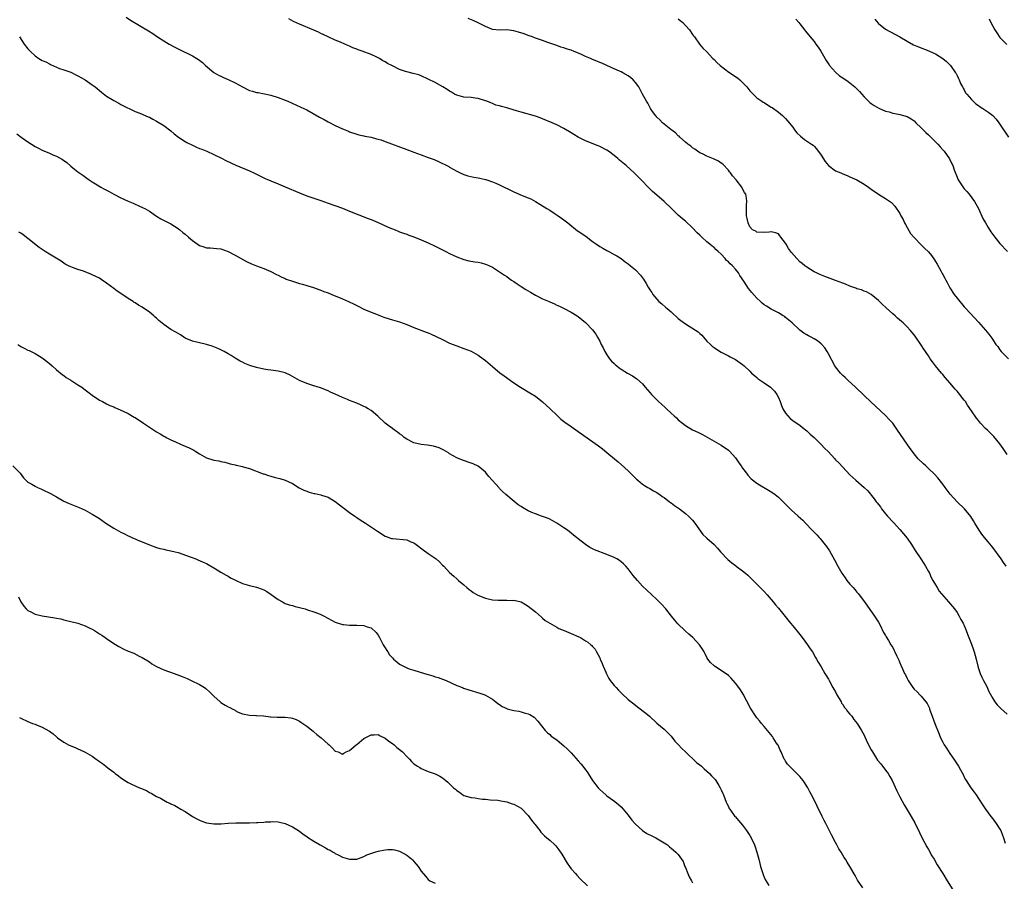
# Model space of a CAD drawing. Units: inches. Extents: x 2568000 to 2571000, y 1542000 to 1545000.
# Drawn here: x 2569431 to 2569706, y 1544263 to 1544504 of the extents above; entities that cross this region are included whole.
import ezdxf

# ---------------------------------------------------------------- set-up
doc = ezdxf.new("R2010")
doc.units = ezdxf.units.IN
doc.header["$MEASUREMENT"] = 0
doc.layers.add('LD25681542_10ft', color=83, linetype='Continuous')

msp = doc.modelspace()

# ---------------------------------------------------------------- linework, layer by layer
at = {"layer": 'LD25681542_10ft'}
for points, elevation in [([(2569460.49, 1544504.49), (2569461.7, 1544503.7), (2569466.71, 1544500.71), (2569467.92, 1544499.92), (2569469.26, 1544499), (2569471, 1544497.9), (2569472.52, 1544497), (2569474.13, 1544496.13), (2569475.45, 1544495.45), (2569479, 1544493.71), (2569480.25, 1544493), (2569480.72, 1544492.72), (2569481.86, 1544491.86), (2569482.71, 1544491), (2569485, 1544489.06), (2569486.32, 1544488.32), (2569487, 1544487.98), (2569487.69, 1544487.69), (2569489.06, 1544487.06), (2569491, 1544486.14), (2569493, 1544485), (2569495, 1544484.05), (2569495.84, 1544483.84), (2569497, 1544483.45), (2569497.41, 1544483.41), (2569501, 1544482.71), (2569503, 1544482.1), (2569505, 1544481.29), (2569505.69, 1544481), (2569509.38, 1544479.38), (2569511, 1544478.59), (2569514.59, 1544476.59), (2569515, 1544476.33), (2569515.91, 1544475.91), (2569517, 1544475.24), (2569517.17, 1544475.17), (2569519, 1544474.22), (2569521, 1544473.31), (2569521.76, 1544473), (2569522.66, 1544472.66), (2569523, 1544472.48), (2569525, 1544471.77), (2569525.59, 1544471.59), (2569527, 1544471.34), (2569527.26, 1544471.26), (2569529, 1544470.95), (2569530.53, 1544470.53), (2569531, 1544470.43), (2569531.82, 1544470.18), (2569533, 1544469.78), (2569539, 1544467.54), (2569541, 1544466.76), (2569543, 1544466.02), (2569545, 1544465.32), (2569545.85, 1544465), (2569546.68, 1544464.68), (2569548.08, 1544464.08), (2569549, 1544463.63), (2569549.44, 1544463.44), (2569550.76, 1544462.76), (2569551, 1544462.6), (2569551.97, 1544462.03), (2569553, 1544461.45), (2569553.91, 1544461), (2569555, 1544460.49), (2569556.13, 1544460.13), (2569557.76, 1544459.76), (2569559, 1544459.61), (2569559.45, 1544459.45), (2569561, 1544459.16), (2569561.11, 1544459.11), (2569563, 1544458.46), (2569563.89, 1544458.11), (2569565, 1544457.63), (2569569, 1544455.66), (2569571.31, 1544454.69), (2569573, 1544454.02), (2569573.69, 1544453.69), (2569575.07, 1544453), (2569576.2, 1544452.2), (2569577, 1544451.75), (2569577.43, 1544451.43), (2569578.21, 1544451), (2569579, 1544450.5), (2569580.25, 1544449.75), (2569581.37, 1544449), (2569582.3, 1544448.3), (2569583, 1544447.88), (2569584.07, 1544447), (2569586.81, 1544444.81), (2569587, 1544444.7), (2569587.99, 1544443.99), (2569589.17, 1544443.17), (2569591, 1544441.78), (2569592.14, 1544441), (2569593, 1544440.38), (2569593.89, 1544439.89), (2569595, 1544439.24), (2569595.52, 1544439), (2569597, 1544438.13), (2569597.75, 1544437.75), (2569598.97, 1544437), (2569600.11, 1544436.11), (2569601, 1544435.52), (2569601.58, 1544435), (2569603, 1544433.85), (2569604.39, 1544432.39), (2569605.22, 1544431.22), (2569606.01, 1544430.01), (2569606.55, 1544429), (2569606.73, 1544428.73), (2569607, 1544428.26), (2569607.55, 1544427.55), (2569607.9, 1544427), (2569609, 1544425.63), (2569609.59, 1544425), (2569610.36, 1544424.36), (2569611.42, 1544423.42), (2569611.85, 1544423), (2569613, 1544422.07), (2569613.57, 1544421.57), (2569614.61, 1544420.61), (2569615, 1544420.28), (2569615.71, 1544419.71), (2569617, 1544418.71), (2569619.81, 1544417), (2569620.51, 1544416.51), (2569621, 1544416.04), (2569621.55, 1544415.55), (2569623, 1544413.95), (2569623.97, 1544413), (2569624.5, 1544412.5), (2569625, 1544412.1), (2569625.64, 1544411.64), (2569627, 1544410.8), (2569629, 1544409.77), (2569629.5, 1544409.5), (2569631, 1544408.74), (2569633, 1544407.41), (2569633.46, 1544407), (2569635, 1544405.56), (2569635.52, 1544405), (2569636.28, 1544404.28), (2569637, 1544403.72), (2569637.39, 1544403.39), (2569639, 1544402.28), (2569640.8, 1544401), (2569640.91, 1544400.91), (2569641.91, 1544399.91), (2569642.58, 1544399), (2569643, 1544398.12), (2569643.48, 1544397), (2569643.89, 1544395.89), (2569644.25, 1544395), (2569645, 1544393.76), (2569645.63, 1544393), (2569646.32, 1544392.32), (2569647.45, 1544391.45), (2569649, 1544390.37), (2569649.77, 1544389.77), (2569651, 1544388.83), (2569651.91, 1544387.91), (2569653, 1544386.95), (2569655, 1544384.96), (2569655.95, 1544383.95), (2569656.9, 1544383), (2569658.78, 1544381), (2569659, 1544380.75), (2569659.89, 1544379.89), (2569661, 1544378.65), (2569663, 1544376.53), (2569664.64, 1544375), (2569666.98, 1544372.98), (2569668, 1544372), (2569669.83, 1544369.83), (2569670.39, 1544369), (2569670.66, 1544368.66), (2569671, 1544368.2), (2569671.54, 1544367.54), (2569671.9, 1544367), (2569673, 1544365.61), (2569673.53, 1544365), (2569675, 1544363.39), (2569675.2, 1544363.2), (2569677, 1544361.27), (2569678.04, 1544360.04), (2569679, 1544358.79), (2569680.23, 1544357), (2569681.31, 1544355.31), (2569682.85, 1544353), (2569683.7, 1544351.7), (2569684.18, 1544351), (2569685, 1544349.5), (2569685.26, 1544349), (2569685.77, 1544347.77), (2569686.22, 1544347), (2569687, 1544345.77), (2569687.42, 1544345), (2569688.01, 1544344.01), (2569690.59, 1544341), (2569691.69, 1544339.69), (2569692.29, 1544339), (2569693, 1544337.97), (2569693.62, 1544337), (2569694.07, 1544336.07), (2569694.71, 1544335), (2569694.79, 1544334.79), (2569695, 1544334.39), (2569695.56, 1544333), (2569695.93, 1544331.93), (2569697, 1544329.18), (2569697.6, 1544327.6), (2569697.77, 1544327), (2569698.04, 1544325.96), (2569698.35, 1544325), (2569698.81, 1544323), (2569699, 1544322.34), (2569699.46, 1544321), (2569699.97, 1544319.97), (2569700.44, 1544319), (2569701.32, 1544317.32), (2569701.94, 1544315.94), (2569703, 1544313.97), (2569703.62, 1544313), (2569704.21, 1544312.21), (2569705.21, 1544311.21), (2569707, 1544309.59)], 7380), ([(2569706.7, 1544351), (2569706.01, 1544352.01), (2569705.37, 1544353), (2569703, 1544356.24), (2569702.65, 1544356.65), (2569701.75, 1544357.75), (2569700.68, 1544359), (2569699.95, 1544359.95), (2569699.2, 1544361), (2569697.99, 1544363), (2569697.63, 1544363.63), (2569696.84, 1544364.84), (2569695.07, 1544367), (2569692.99, 1544368.99), (2569691.08, 1544371.08), (2569690.23, 1544372.23), (2569689.64, 1544373), (2569689, 1544373.88), (2569687.65, 1544375.65), (2569686.72, 1544376.72), (2569685, 1544378.33), (2569684.24, 1544379), (2569683.59, 1544379.59), (2569682.15, 1544381), (2569681, 1544382.38), (2569680.51, 1544383), (2569679.87, 1544383.87), (2569676.37, 1544389), (2569675, 1544390.95), (2569674.04, 1544392.04), (2569673, 1544393.16), (2569668.9, 1544396.9), (2569667, 1544398.68), (2569664.6, 1544401), (2569662.41, 1544403), (2569661.7, 1544403.7), (2569661, 1544404.31), (2569660.34, 1544405), (2569659, 1544406.68), (2569658.8, 1544407), (2569657, 1544410.35), (2569656.64, 1544411), (2569656.01, 1544412.01), (2569655.18, 1544413), (2569655, 1544413.17), (2569653.99, 1544413.99), (2569653, 1544414.6), (2569652.22, 1544415), (2569651.39, 1544415.39), (2569651, 1544415.63), (2569650.1, 1544416.1), (2569648.97, 1544416.97), (2569646.87, 1544419), (2569645, 1544420.57), (2569644.76, 1544420.76), (2569644.38, 1544421), (2569643, 1544421.82), (2569641, 1544422.87), (2569639.66, 1544423.66), (2569639, 1544424.11), (2569638.5, 1544424.5), (2569637.96, 1544425), (2569637, 1544425.93), (2569635.55, 1544427.55), (2569634.65, 1544428.65), (2569633.3, 1544430.7), (2569632.23, 1544432.23), (2569631.81, 1544433), (2569631, 1544434.04), (2569630.15, 1544435), (2569629.51, 1544435.51), (2569629, 1544436.14), (2569628.51, 1544436.51), (2569628.13, 1544437), (2569627, 1544438.24), (2569626.19, 1544439), (2569625.52, 1544439.52), (2569625, 1544440.12), (2569624.47, 1544440.47), (2569623.85, 1544441), (2569623, 1544441.68), (2569621.58, 1544443), (2569621.26, 1544443.26), (2569621, 1544443.57), (2569620.25, 1544444.25), (2569619, 1544445.59), (2569617, 1544447.45), (2569616.16, 1544448.16), (2569615, 1544449.19), (2569613.08, 1544451), (2569611, 1544452.99), (2569609, 1544454.72), (2569607.75, 1544455.75), (2569607, 1544456.53), (2569606.75, 1544456.75), (2569604.61, 1544459), (2569602.62, 1544461), (2569600.38, 1544463), (2569598.54, 1544464.54), (2569598.04, 1544465), (2569597, 1544465.88), (2569595.47, 1544467), (2569595, 1544467.31), (2569593, 1544468.33), (2569592.53, 1544468.53), (2569589, 1544469.98), (2569587, 1544470.96), (2569585.72, 1544471.72), (2569585, 1544472.21), (2569583, 1544473.41), (2569581, 1544474.39), (2569579.68, 1544475), (2569577, 1544476.13), (2569576.33, 1544476.33), (2569575, 1544476.83), (2569571, 1544477.91), (2569569.69, 1544478.31), (2569567.55, 1544479), (2569567, 1544479.16), (2569565.5, 1544479.5), (2569565, 1544479.71), (2569563.94, 1544479.94), (2569563, 1544480.35), (2569562.53, 1544480.53), (2569561.42, 1544481), (2569561, 1544481.15), (2569559, 1544481.76), (2569558.12, 1544481.88), (2569557, 1544482.06), (2569555, 1544482.19), (2569553, 1544482.69), (2569552.39, 1544483), (2569551.54, 1544483.54), (2569551, 1544483.81), (2569550.31, 1544484.31), (2569549.06, 1544485.06), (2569547, 1544486.22), (2569545, 1544487.23), (2569543, 1544488.12), (2569542.35, 1544488.35), (2569540.8, 1544488.8), (2569539, 1544489.22), (2569538.69, 1544489.31), (2569537, 1544489.89), (2569535, 1544490.91), (2569534.84, 1544491), (2569533.61, 1544491.61), (2569533, 1544492), (2569532.32, 1544492.32), (2569531.33, 1544493), (2569531, 1544493.19), (2569530.62, 1544493.38), (2569529, 1544494.12), (2569526.57, 1544495), (2569525.38, 1544495.38), (2569525, 1544495.55), (2569523.93, 1544495.93), (2569523, 1544496.41), (2569522.56, 1544496.56), (2569521.67, 1544497), (2569520.48, 1544497.52), (2569519, 1544498.13), (2569517.02, 1544499.02), (2569515.65, 1544499.65), (2569515, 1544499.99), (2569514.3, 1544500.3), (2569513, 1544500.92), (2569509, 1544502.56), (2569507.33, 1544503.33), (2569506.03, 1544504.03)], 7390), ([(2569707, 1544382.24), (2569705.89, 1544383.89), (2569705, 1544385.17), (2569703.25, 1544387.25), (2569701.52, 1544389), (2569701, 1544389.48), (2569699.6, 1544391), (2569699, 1544391.68), (2569698.41, 1544392.41), (2569697, 1544394.44), (2569695.97, 1544395.97), (2569695.32, 1544397), (2569695, 1544397.42), (2569694.29, 1544398.29), (2569693.76, 1544399), (2569693, 1544399.89), (2569692.47, 1544400.47), (2569691, 1544402.24), (2569690.31, 1544403), (2569689.7, 1544403.7), (2569689, 1544404.59), (2569688.79, 1544404.79), (2569688.61, 1544405), (2569687, 1544407.02), (2569686.1, 1544408.1), (2569685.48, 1544409), (2569685, 1544409.76), (2569684.18, 1544411), (2569683.7, 1544411.7), (2569682.91, 1544413), (2569681.49, 1544415), (2569681, 1544415.63), (2569679.86, 1544417), (2569679, 1544417.95), (2569677.92, 1544419), (2569677.44, 1544419.44), (2569676.36, 1544420.36), (2569675.65, 1544421), (2569675, 1544421.55), (2569673.2, 1544423.2), (2569673, 1544423.41), (2569672.15, 1544424.15), (2569671.33, 1544425), (2569671, 1544425.31), (2569669, 1544426.94), (2569667.66, 1544427.66), (2569667, 1544427.9), (2569666.22, 1544428.22), (2569665, 1544428.57), (2569664.7, 1544428.7), (2569663, 1544429.32), (2569661.82, 1544429.82), (2569661, 1544430.15), (2569659, 1544430.9), (2569656, 1544432), (2569654.58, 1544432.58), (2569653.65, 1544433), (2569653, 1544433.34), (2569651, 1544434.56), (2569650.43, 1544435), (2569649.65, 1544435.65), (2569649, 1544436.14), (2569648.15, 1544437), (2569646.68, 1544438.68), (2569645.85, 1544439.85), (2569645.16, 1544441), (2569645, 1544441.31), (2569643.65, 1544443), (2569643.41, 1544443.41), (2569643, 1544443.88), (2569642.17, 1544444.17), (2569641, 1544444.53), (2569640.42, 1544444.42), (2569639, 1544444.29), (2569637, 1544444.36), (2569636.65, 1544444.65), (2569635.79, 1544445), (2569635, 1544445.85), (2569634.5, 1544447), (2569634.22, 1544448.22), (2569634.07, 1544449), (2569634.08, 1544449.92), (2569634.04, 1544451), (2569634.06, 1544452.06), (2569634.18, 1544453), (2569634.11, 1544453.89), (2569633.86, 1544455), (2569633.52, 1544455.52), (2569633, 1544456.54), (2569632.83, 1544456.83), (2569632.77, 1544457), (2569631.15, 1544459), (2569630.16, 1544460.16), (2569629.56, 1544461), (2569629.31, 1544461.31), (2569629, 1544461.7), (2569627.41, 1544463.41), (2569627, 1544463.73), (2569626.25, 1544464.25), (2569624.88, 1544464.88), (2569623, 1544465.62), (2569621.74, 1544466.26), (2569621, 1544466.62), (2569620.34, 1544467), (2569619.58, 1544467.58), (2569619, 1544467.98), (2569618.46, 1544468.45), (2569617.64, 1544469), (2569617, 1544469.54), (2569615.43, 1544471), (2569615.22, 1544471.22), (2569615, 1544471.38), (2569614.22, 1544472.22), (2569612.89, 1544473.11), (2569611, 1544474.6), (2569610.57, 1544475), (2569609.83, 1544475.83), (2569609, 1544476.53), (2569608.8, 1544476.8), (2569608.62, 1544477), (2569607.57, 1544478.43), (2569607.18, 1544479), (2569607.12, 1544479.12), (2569607, 1544479.31), (2569606.46, 1544480.46), (2569606.07, 1544481), (2569605.02, 1544483.02), (2569604.33, 1544484.33), (2569603.91, 1544485), (2569603, 1544486.29), (2569602.37, 1544487), (2569601.65, 1544487.65), (2569601, 1544488.15), (2569599.48, 1544489), (2569599, 1544489.25), (2569598.54, 1544489.46), (2569597, 1544490.12), (2569595, 1544491.02), (2569593.64, 1544491.64), (2569593, 1544491.87), (2569592.24, 1544492.24), (2569591, 1544492.71), (2569590.39, 1544493), (2569589, 1544493.55), (2569587.95, 1544494.05), (2569585.67, 1544495), (2569585.18, 1544495.18), (2569585, 1544495.27), (2569583.65, 1544495.65), (2569583, 1544495.94), (2569582.15, 1544496.15), (2569581, 1544496.62), (2569580.7, 1544496.7), (2569579.92, 1544497), (2569578.52, 1544497.48), (2569577, 1544497.96), (2569575, 1544498.65), (2569574.15, 1544499), (2569573.3, 1544499.3), (2569573, 1544499.37), (2569571.83, 1544499.83), (2569570.3, 1544500.3), (2569569, 1544500.68), (2569567, 1544500.94), (2569565, 1544500.92), (2569563, 1544501.06), (2569561, 1544501.88), (2569559, 1544502.91), (2569557.59, 1544503.59), (2569556.19, 1544504.19)], 7400), ([(2569615, 1544504.07), (2569615.56, 1544503.56), (2569616.25, 1544503), (2569617, 1544502.22), (2569618.11, 1544501), (2569619, 1544499.71), (2569619.27, 1544499.27), (2569619.5, 1544499), (2569620.93, 1544497), (2569621.86, 1544495.86), (2569622.88, 1544494.88), (2569624.66, 1544493), (2569625, 1544492.68), (2569625.81, 1544491.81), (2569626.71, 1544491), (2569629.15, 1544489.15), (2569631.54, 1544487.54), (2569632.19, 1544487), (2569633, 1544486.22), (2569634.15, 1544485), (2569635, 1544483.94), (2569635.94, 1544483), (2569637, 1544481.99), (2569638.39, 1544481), (2569638.75, 1544480.75), (2569639, 1544480.62), (2569639.96, 1544479.96), (2569641, 1544479.39), (2569641.22, 1544479.22), (2569643, 1544477.96), (2569644.14, 1544477), (2569645, 1544476.21), (2569645.57, 1544475.57), (2569647, 1544473.74), (2569647.52, 1544473), (2569648.18, 1544472.18), (2569649.2, 1544471.2), (2569650.33, 1544470.33), (2569652.3, 1544469), (2569652.7, 1544468.7), (2569653, 1544468.44), (2569653.71, 1544467.71), (2569655, 1544465.89), (2569656.11, 1544464.11), (2569657.04, 1544463.04), (2569659, 1544461.59), (2569660.46, 1544461), (2569661, 1544460.73), (2569662.21, 1544460.21), (2569663, 1544459.89), (2569664.98, 1544459), (2569667, 1544457.84), (2569668.26, 1544457), (2569669, 1544456.44), (2569671, 1544455.05), (2569673, 1544453.83), (2569674.65, 1544452.65), (2569675.63, 1544451.63), (2569677, 1544449.57), (2569677.29, 1544449), (2569677.89, 1544447.89), (2569678.3, 1544447), (2569678.55, 1544446.55), (2569679, 1544445.72), (2569680.02, 1544444.02), (2569681, 1544442.86), (2569683, 1544440.88), (2569683.9, 1544439.9), (2569685, 1544438.86), (2569685.82, 1544437.82), (2569686.68, 1544436.68), (2569687, 1544436.16), (2569687.43, 1544435.43), (2569688.47, 1544433.53), (2569688.86, 1544432.86), (2569689, 1544432.58), (2569689.57, 1544431.57), (2569689.86, 1544431), (2569690.27, 1544430.27), (2569691, 1544428.86), (2569692.21, 1544427), (2569693, 1544425.89), (2569695, 1544423.52), (2569695.5, 1544423), (2569699, 1544419.2), (2569701, 1544416.97), (2569701.89, 1544415.89), (2569702.74, 1544414.74), (2569703.88, 1544413), (2569704.37, 1544412.37), (2569705, 1544411.44), (2569705.37, 1544411), (2569707.36, 1544409)], 7410), ([(2569647.91, 1544503.92), (2569648.74, 1544503), (2569649, 1544502.68), (2569650.29, 1544501), (2569650.57, 1544500.57), (2569651, 1544500.1), (2569651.48, 1544499.48), (2569651.92, 1544499), (2569653, 1544497.68), (2569653.51, 1544497), (2569654.09, 1544496.09), (2569654.85, 1544495), (2569656.38, 1544492.38), (2569657.19, 1544491.19), (2569657.35, 1544491), (2569659, 1544489.14), (2569660.15, 1544488.15), (2569661, 1544487.53), (2569662.51, 1544486.51), (2569663, 1544486.14), (2569664.4, 1544485), (2569664.72, 1544484.72), (2569665.69, 1544483.69), (2569667, 1544482.21), (2569668.64, 1544480.64), (2569669, 1544480.35), (2569669.8, 1544479.8), (2569671.07, 1544479.07), (2569673, 1544478.28), (2569673.97, 1544478.03), (2569675, 1544477.72), (2569676.59, 1544477.41), (2569677, 1544477.32), (2569679, 1544476.78), (2569680.12, 1544476.12), (2569681, 1544475.55), (2569681.51, 1544475), (2569683, 1544473.59), (2569683.56, 1544473), (2569684.23, 1544472.23), (2569685, 1544471.61), (2569685.29, 1544471.3), (2569685.66, 1544471), (2569686.28, 1544470.28), (2569687, 1544469.62), (2569687.63, 1544469), (2569688.26, 1544468.26), (2569689, 1544467.45), (2569689.38, 1544467), (2569690.87, 1544464.87), (2569691.54, 1544463.54), (2569691.79, 1544463), (2569692.21, 1544461.79), (2569693, 1544459.73), (2569693.22, 1544459.22), (2569693.34, 1544459), (2569694.8, 1544456.8), (2569695, 1544456.55), (2569695.74, 1544455.74), (2569696.39, 1544455), (2569697.85, 1544453), (2569698.99, 1544451), (2569700.26, 1544448.26), (2569700.94, 1544447), (2569701.7, 1544445.7), (2569702.47, 1544444.47), (2569703, 1544443.77), (2569703.53, 1544443), (2569705, 1544441.24), (2569707.09, 1544439)], 7420), ([(2569669.98, 1544503.98), (2569670.88, 1544502.88), (2569671, 1544502.77), (2569673, 1544501.18), (2569677, 1544499.04), (2569679, 1544497.8), (2569680.82, 1544496.82), (2569682.22, 1544496.22), (2569685.15, 1544495.15), (2569686.5, 1544494.5), (2569687, 1544494.23), (2569688.98, 1544492.98), (2569690.08, 1544492.08), (2569691, 1544491.21), (2569691.18, 1544491), (2569692.58, 1544489), (2569692.74, 1544488.74), (2569693, 1544488.25), (2569693.39, 1544487.39), (2569693.61, 1544487), (2569694.01, 1544486.01), (2569694.56, 1544485), (2569694.69, 1544484.69), (2569695, 1544484.16), (2569695.38, 1544483.38), (2569695.7, 1544483), (2569697, 1544481.51), (2569697.52, 1544481), (2569698.3, 1544480.3), (2569699, 1544479.86), (2569699.49, 1544479.49), (2569700.25, 1544479), (2569701.89, 1544477.89), (2569702.98, 1544476.98), (2569703.95, 1544475.95), (2569704.67, 1544475), (2569707.39, 1544471)], 7430), ([(2569702.03, 1544504.03), (2569702.48, 1544503), (2569703, 1544501.98), (2569703.54, 1544501), (2569704.1, 1544500.1), (2569705, 1544498.88), (2569706.92, 1544496.92)], 7440), ([(2569430.63, 1544499), (2569431.98, 1544497), (2569433, 1544495.67), (2569433.58, 1544495), (2569435, 1544493.73), (2569436.06, 1544493), (2569437, 1544492.45), (2569438.01, 1544492.01), (2569439, 1544491.43), (2569439.33, 1544491.33), (2569441, 1544490.51), (2569441.79, 1544490.21), (2569443, 1544489.81), (2569445, 1544489.1), (2569446.42, 1544488.42), (2569447, 1544488.13), (2569449, 1544486.97), (2569451, 1544485.61), (2569451.82, 1544485), (2569453.55, 1544483.55), (2569455, 1544482.46), (2569457, 1544481.21), (2569458.46, 1544480.46), (2569459, 1544480.13), (2569459.74, 1544479.74), (2569462.4, 1544478.4), (2569463, 1544478.17), (2569464.28, 1544477.72), (2569466.68, 1544476.68), (2569467, 1544476.57), (2569467.99, 1544475.99), (2569469, 1544475.46), (2569471, 1544474.18), (2569473, 1544472.72), (2569473.92, 1544471.92), (2569475.13, 1544471), (2569477, 1544469.77), (2569477.5, 1544469.49), (2569479, 1544468.71), (2569480.19, 1544468.19), (2569481, 1544467.82), (2569481.61, 1544467.61), (2569483.05, 1544467), (2569485, 1544466.14), (2569487.31, 1544465), (2569488.4, 1544464.4), (2569489.74, 1544463.74), (2569491.14, 1544463.14), (2569495, 1544461.54), (2569496.17, 1544461), (2569497, 1544460.6), (2569498.06, 1544460.06), (2569499.42, 1544459.42), (2569501, 1544458.73), (2569503, 1544457.93), (2569505, 1544457.1), (2569509, 1544455.35), (2569511, 1544454.58), (2569515, 1544453.24), (2569517, 1544452.54), (2569521, 1544451.06), (2569523, 1544450.27), (2569528.18, 1544448.18), (2569529, 1544447.89), (2569531, 1544447.07), (2569533.81, 1544445.81), (2569535, 1544445.31), (2569535.8, 1544445), (2569536.64, 1544444.64), (2569537, 1544444.52), (2569538.08, 1544444.08), (2569539, 1544443.8), (2569539.58, 1544443.58), (2569541, 1544443.08), (2569543, 1544442.29), (2569545, 1544441.4), (2569547, 1544440.47), (2569549.97, 1544439), (2569551, 1544438.45), (2569553, 1544437.48), (2569555, 1544436.77), (2569556.41, 1544436.41), (2569558.1, 1544436.1), (2569559, 1544435.96), (2569559.8, 1544435.8), (2569561, 1544435.48), (2569561.36, 1544435.36), (2569562.16, 1544435), (2569563, 1544434.59), (2569565, 1544433.33), (2569566.37, 1544432.37), (2569567, 1544431.96), (2569567.55, 1544431.55), (2569568.32, 1544431), (2569569, 1544430.55), (2569569.91, 1544429.91), (2569571, 1544429.21), (2569572.33, 1544428.33), (2569573, 1544427.95), (2569573.59, 1544427.59), (2569575, 1544426.77), (2569577, 1544425.77), (2569578.83, 1544425), (2569579, 1544424.91), (2569580.34, 1544424.34), (2569581, 1544424), (2569581.71, 1544423.71), (2569583.07, 1544423.07), (2569585, 1544422.06), (2569586.68, 1544421), (2569587, 1544420.78), (2569587.99, 1544419.99), (2569589, 1544419.15), (2569589.15, 1544419), (2569591, 1544417.04), (2569591.88, 1544415.88), (2569592.4, 1544415), (2569593, 1544413.89), (2569593.42, 1544413), (2569594, 1544412), (2569594.39, 1544411), (2569595, 1544410.06), (2569595.73, 1544409), (2569596.34, 1544408.34), (2569597, 1544407.65), (2569597.37, 1544407.37), (2569597.79, 1544407), (2569598.49, 1544406.49), (2569599, 1544406.09), (2569600.78, 1544405), (2569601, 1544404.85), (2569602.2, 1544404.2), (2569603.38, 1544403.38), (2569605, 1544401.94), (2569605.76, 1544401), (2569607, 1544399.58), (2569607.46, 1544399), (2569609.44, 1544397), (2569610.26, 1544396.26), (2569611.34, 1544395.34), (2569611.69, 1544395), (2569613, 1544393.79), (2569613.88, 1544393), (2569614.45, 1544392.45), (2569615, 1544391.94), (2569616.21, 1544391), (2569617, 1544390.32), (2569619, 1544389.12), (2569620.42, 1544388.42), (2569621, 1544388.16), (2569621.76, 1544387.76), (2569623.1, 1544387.1), (2569625, 1544385.95), (2569627, 1544384.8), (2569629, 1544383.45), (2569629.43, 1544383), (2569631, 1544381.23), (2569631.17, 1544381), (2569631.89, 1544379.89), (2569632.55, 1544379), (2569633, 1544378.36), (2569634.04, 1544377), (2569634.44, 1544376.44), (2569635.43, 1544375.43), (2569637, 1544374.18), (2569637.72, 1544373.72), (2569640.24, 1544372.24), (2569641.46, 1544371.46), (2569642.08, 1544371), (2569643, 1544370.23), (2569645.63, 1544367.63), (2569646.67, 1544366.67), (2569648.58, 1544365), (2569649.83, 1544363.83), (2569650.62, 1544363), (2569652.47, 1544361), (2569653.72, 1544359.72), (2569654.38, 1544359), (2569654.69, 1544358.69), (2569655, 1544358.33), (2569656.47, 1544356.47), (2569657.27, 1544355.27), (2569658.72, 1544352.72), (2569659.64, 1544351), (2569660.78, 1544349), (2569661, 1544348.65), (2569661.7, 1544347.7), (2569662.2, 1544347), (2569663, 1544345.98), (2569663.89, 1544345), (2569664.44, 1544344.44), (2569665, 1544343.73), (2569665.35, 1544343.36), (2569665.63, 1544343), (2569667.14, 1544341), (2569669.92, 1544337), (2569671, 1544335.3), (2569671.36, 1544334.64), (2569672.45, 1544332.45), (2569673, 1544331.6), (2569673.19, 1544331.19), (2569673.82, 1544330.18), (2569674.5, 1544329), (2569675, 1544328.18), (2569675.4, 1544327.4), (2569675.63, 1544327), (2569676.16, 1544325.84), (2569676.7, 1544324.7), (2569677, 1544323.92), (2569677.28, 1544323.28), (2569677.7, 1544322.3), (2569678.32, 1544321), (2569678.57, 1544320.57), (2569679, 1544319.56), (2569679.21, 1544319.21), (2569679.31, 1544319), (2569679.84, 1544318.16), (2569680.62, 1544317), (2569681, 1544316.55), (2569681.84, 1544315.84), (2569682.59, 1544315), (2569683, 1544314.62), (2569684.3, 1544313), (2569684.6, 1544312.6), (2569685.25, 1544311.25), (2569685.33, 1544311), (2569685.79, 1544309.79), (2569686.04, 1544309), (2569686.77, 1544307), (2569687.95, 1544303.95), (2569688.39, 1544303), (2569689, 1544301.74), (2569689.43, 1544301), (2569690.04, 1544300.04), (2569691, 1544298.58), (2569692.12, 1544297), (2569692.47, 1544296.47), (2569693, 1544295.57), (2569693.38, 1544295), (2569693.98, 1544293.98), (2569694.67, 1544292.67), (2569695, 1544291.96), (2569695.34, 1544291.34), (2569695.56, 1544291), (2569696.88, 1544289), (2569697.79, 1544287.79), (2569698.35, 1544287), (2569699, 1544286.02), (2569700.17, 1544284.17), (2569700.98, 1544283), (2569702.47, 1544281), (2569703, 1544280.35), (2569703.97, 1544279), (2569705, 1544277.4), (2569705.21, 1544277), (2569705.75, 1544275.75), (2569706.04, 1544275), (2569706.49, 1544273.51)], 7370), ([(2569429.88, 1544471.88), (2569431.06, 1544471), (2569433, 1544469.67), (2569434.02, 1544469), (2569435, 1544468.38), (2569435.91, 1544467.91), (2569437, 1544467.28), (2569439, 1544466.46), (2569439.94, 1544466.06), (2569441, 1544465.65), (2569442.71, 1544464.71), (2569443.84, 1544463.84), (2569445, 1544462.86), (2569446.03, 1544462.03), (2569447, 1544461.27), (2569448.34, 1544460.34), (2569449.47, 1544459.47), (2569450.15, 1544459), (2569451, 1544458.45), (2569452.36, 1544457.64), (2569453.39, 1544457), (2569454.42, 1544456.42), (2569455, 1544456.13), (2569455.72, 1544455.72), (2569457.01, 1544455), (2569459, 1544454), (2569461, 1544453.06), (2569462.47, 1544452.47), (2569463, 1544452.21), (2569463.87, 1544451.87), (2569465.23, 1544451.23), (2569465.66, 1544451), (2569467, 1544450.22), (2569469, 1544448.84), (2569470.16, 1544448.16), (2569471.45, 1544447.45), (2569472.43, 1544447), (2569473, 1544446.71), (2569475, 1544445.43), (2569475.49, 1544445), (2569476.32, 1544444.32), (2569477, 1544443.86), (2569477.94, 1544443), (2569479, 1544442.07), (2569481, 1544440.62), (2569482.26, 1544440.26), (2569483, 1544439.98), (2569483.98, 1544439.98), (2569485.83, 1544439.83), (2569487, 1544439.7), (2569489, 1544439.01), (2569491, 1544437.99), (2569494.2, 1544436.2), (2569495.55, 1544435.55), (2569497, 1544434.93), (2569499, 1544434.21), (2569501, 1544433.41), (2569502.57, 1544432.57), (2569503, 1544432.38), (2569503.88, 1544431.88), (2569505, 1544431.41), (2569505.29, 1544431.29), (2569507, 1544430.66), (2569509, 1544430.06), (2569509.85, 1544429.85), (2569511, 1544429.48), (2569512.9, 1544428.9), (2569514.36, 1544428.36), (2569515, 1544428.15), (2569515.82, 1544427.82), (2569517, 1544427.39), (2569518.02, 1544427), (2569521, 1544425.75), (2569522.7, 1544425), (2569524.26, 1544424.26), (2569525, 1544423.84), (2569525.57, 1544423.57), (2569527, 1544422.88), (2569529, 1544422.06), (2569530.54, 1544421.46), (2569531.65, 1544421), (2569532.63, 1544420.63), (2569534.12, 1544420.12), (2569535, 1544419.85), (2569537, 1544419.28), (2569539, 1544418.58), (2569541, 1544417.76), (2569544.42, 1544416.42), (2569545, 1544416.21), (2569545.86, 1544415.86), (2569547.24, 1544415.24), (2569549, 1544414.34), (2569551, 1544413.36), (2569553, 1544412.57), (2569555, 1544411.89), (2569557, 1544411.1), (2569559, 1544409.99), (2569560.38, 1544409), (2569561, 1544408.52), (2569563, 1544406.78), (2569565.07, 1544405.07), (2569566.22, 1544404.22), (2569569, 1544402.25), (2569570.86, 1544401), (2569573.46, 1544399.46), (2569575, 1544398.48), (2569577, 1544396.92), (2569579.11, 1544395), (2569581, 1544393.17), (2569582.13, 1544392.13), (2569583.26, 1544391.26), (2569585, 1544390), (2569587, 1544388.62), (2569592.66, 1544384.66), (2569593, 1544384.39), (2569593.8, 1544383.8), (2569595, 1544382.81), (2569597.13, 1544381), (2569598.17, 1544380.17), (2569599, 1544379.45), (2569601, 1544377.61), (2569602.3, 1544376.3), (2569603.32, 1544375.32), (2569603.67, 1544375), (2569605, 1544373.93), (2569605.54, 1544373.54), (2569606.48, 1544373), (2569606.8, 1544372.8), (2569607, 1544372.71), (2569608.05, 1544372.05), (2569609, 1544371.56), (2569609.32, 1544371.32), (2569609.82, 1544371), (2569610.49, 1544370.49), (2569611, 1544370.16), (2569612.56, 1544369), (2569612.8, 1544368.8), (2569613, 1544368.66), (2569613.92, 1544367.92), (2569615.36, 1544367), (2569617, 1544365.72), (2569617.89, 1544365), (2569618.41, 1544364.41), (2569619, 1544363.81), (2569619.65, 1544363), (2569621.86, 1544359.86), (2569622.89, 1544358.89), (2569623, 1544358.81), (2569625, 1544356.99), (2569625.98, 1544355.98), (2569626.82, 1544355), (2569628.82, 1544352.82), (2569629.94, 1544351.94), (2569631, 1544351.15), (2569631.23, 1544351), (2569633, 1544349.7), (2569633.84, 1544349), (2569634.45, 1544348.45), (2569635, 1544347.93), (2569637.89, 1544345), (2569638.42, 1544344.42), (2569639, 1544343.85), (2569639.82, 1544343), (2569641, 1544341.67), (2569641.56, 1544341), (2569642.19, 1544340.19), (2569643, 1544339.21), (2569646.41, 1544335), (2569647, 1544334.32), (2569649, 1544331.84), (2569649.66, 1544331), (2569651.16, 1544329), (2569651.89, 1544327.89), (2569652.52, 1544327), (2569653.41, 1544325.41), (2569653.68, 1544325), (2569654.12, 1544324.12), (2569655, 1544322.78), (2569655.98, 1544321), (2569657, 1544319.37), (2569657.18, 1544319), (2569658.27, 1544317), (2569658.53, 1544316.53), (2569659, 1544315.78), (2569659.39, 1544315), (2569660, 1544314), (2569660.56, 1544313), (2569660.7, 1544312.7), (2569661, 1544312.3), (2569661.49, 1544311.49), (2569661.93, 1544311), (2569662.33, 1544310.33), (2569663, 1544309.59), (2569663.51, 1544309), (2569664.11, 1544308.11), (2569665.05, 1544307), (2569666.29, 1544305), (2569667, 1544303.69), (2569667.23, 1544303.23), (2569667.58, 1544302.42), (2569668.23, 1544301), (2569669, 1544299.59), (2569669.31, 1544299), (2569670.75, 1544296.75), (2569671.65, 1544295.65), (2569673, 1544293.95), (2569673.7, 1544293), (2569674.18, 1544292.18), (2569674.82, 1544291), (2569676.12, 1544288.12), (2569677, 1544286.5), (2569678.21, 1544284.21), (2569680.18, 1544281), (2569681.18, 1544279.18), (2569682.46, 1544276.46), (2569683.12, 1544275.12), (2569684.51, 1544272.51), (2569685, 1544271.71), (2569685.99, 1544269.99), (2569686.58, 1544269), (2569687.47, 1544267.47), (2569688.99, 1544265), (2569690.24, 1544263), (2569692.8, 1544259)], 7360), ([(2569666.67, 1544261), (2569665.13, 1544263.13), (2569664.47, 1544264.47), (2569663.02, 1544266.98), (2569662.22, 1544268.22), (2569661.77, 1544269), (2569661.45, 1544269.45), (2569661, 1544270.17), (2569660.54, 1544271), (2569659.94, 1544271.94), (2569659.38, 1544273), (2569659, 1544273.64), (2569657.87, 1544275.87), (2569656.25, 1544279), (2569655.85, 1544279.85), (2569655.24, 1544281), (2569653.83, 1544283.83), (2569653, 1544285.65), (2569652.31, 1544287), (2569651.84, 1544287.84), (2569651.24, 1544289), (2569651, 1544289.41), (2569649.91, 1544291), (2569649, 1544292.19), (2569648.21, 1544293), (2569646.55, 1544294.55), (2569645.59, 1544295.59), (2569645, 1544296.42), (2569644.77, 1544296.77), (2569644.66, 1544297), (2569643.75, 1544299), (2569643.54, 1544299.54), (2569642.9, 1544300.9), (2569642.84, 1544301), (2569642.5, 1544301.5), (2569641.54, 1544303), (2569641.32, 1544303.32), (2569640.44, 1544304.44), (2569639.94, 1544305), (2569639, 1544306.14), (2569638.32, 1544307), (2569637.71, 1544307.71), (2569637, 1544308.6), (2569636.83, 1544308.83), (2569635.24, 1544311.24), (2569633.16, 1544315.16), (2569632.36, 1544316.36), (2569631.91, 1544317), (2569631, 1544318.24), (2569630.35, 1544319), (2569629.71, 1544319.71), (2569629, 1544320.39), (2569628.68, 1544320.68), (2569628.23, 1544321), (2569627, 1544321.83), (2569625.1, 1544323), (2569625, 1544323.08), (2569624.05, 1544324.05), (2569623.27, 1544325), (2569623, 1544325.46), (2569622.49, 1544326.49), (2569622.19, 1544327), (2569621.78, 1544327.78), (2569620.91, 1544329), (2569619.06, 1544331), (2569617.97, 1544331.97), (2569616.9, 1544332.9), (2569614.89, 1544334.89), (2569613.96, 1544335.96), (2569613.13, 1544337), (2569611.47, 1544339), (2569610.3, 1544340.3), (2569609.64, 1544341), (2569609, 1544341.65), (2569606.23, 1544344.23), (2569605, 1544345.42), (2569603.55, 1544347), (2569602.38, 1544348.38), (2569601, 1544350.22), (2569600.29, 1544351), (2569599.66, 1544351.66), (2569599, 1544352.23), (2569598.55, 1544352.55), (2569597.8, 1544353), (2569597, 1544353.4), (2569595, 1544354.22), (2569591.55, 1544355.55), (2569590.19, 1544356.19), (2569589, 1544357), (2569587, 1544358.58), (2569586.51, 1544359), (2569585.67, 1544359.67), (2569585, 1544360.24), (2569583.99, 1544361), (2569583, 1544361.7), (2569581, 1544363), (2569579.72, 1544363.72), (2569579, 1544364.09), (2569578.37, 1544364.37), (2569576.74, 1544365), (2569575, 1544365.59), (2569573.99, 1544365.99), (2569573, 1544366.49), (2569571.38, 1544367.38), (2569571, 1544367.64), (2569570.15, 1544368.15), (2569569.03, 1544369.03), (2569566.72, 1544371), (2569565.82, 1544371.82), (2569565, 1544372.74), (2569564.86, 1544372.86), (2569562.01, 1544376.01), (2569561.2, 1544377), (2569561, 1544377.22), (2569559, 1544378.91), (2569557.57, 1544379.57), (2569557, 1544379.79), (2569554.58, 1544380.58), (2569553, 1544381.25), (2569551, 1544382.41), (2569550.65, 1544382.65), (2569549.41, 1544383.41), (2569548.06, 1544384.06), (2569546.53, 1544384.53), (2569544.81, 1544384.81), (2569543, 1544385.03), (2569541, 1544385.47), (2569539, 1544386.47), (2569538.29, 1544387), (2569537.58, 1544387.58), (2569537, 1544387.99), (2569536.43, 1544388.43), (2569535.6, 1544389), (2569535, 1544389.48), (2569534.12, 1544390.12), (2569532.98, 1544391), (2569530.95, 1544392.95), (2569529, 1544394.5), (2569528.2, 1544395), (2569527.43, 1544395.43), (2569527, 1544395.66), (2569526.08, 1544396.08), (2569525, 1544396.53), (2569523, 1544397.31), (2569522.43, 1544397.57), (2569521, 1544398.14), (2569519, 1544399.1), (2569517.66, 1544399.66), (2569517, 1544399.99), (2569514.84, 1544400.84), (2569513, 1544401.39), (2569511, 1544402.03), (2569509, 1544402.92), (2569507.67, 1544403.67), (2569507, 1544404.06), (2569506.39, 1544404.39), (2569505, 1544405.02), (2569503, 1544405.49), (2569501.7, 1544405.7), (2569501, 1544405.76), (2569500.12, 1544405.88), (2569499, 1544406.08), (2569497, 1544406.54), (2569495.41, 1544407), (2569495.1, 1544407.1), (2569493.69, 1544407.69), (2569493, 1544408), (2569492.35, 1544408.35), (2569491, 1544409.16), (2569489.86, 1544409.86), (2569489, 1544410.38), (2569487.89, 1544411), (2569487, 1544411.47), (2569485.94, 1544411.94), (2569484.51, 1544412.51), (2569482.95, 1544412.95), (2569481, 1544413.41), (2569479, 1544413.94), (2569477, 1544414.79), (2569476.65, 1544415), (2569475.66, 1544415.67), (2569475, 1544416.01), (2569474.4, 1544416.4), (2569473, 1544417.2), (2569472.35, 1544417.65), (2569471, 1544418.54), (2569469.65, 1544419.65), (2569469, 1544420.32), (2569468.62, 1544420.62), (2569468.22, 1544421), (2569467, 1544422.03), (2569465, 1544423.41), (2569463.97, 1544423.97), (2569463, 1544424.64), (2569462.76, 1544424.76), (2569462.42, 1544425), (2569461, 1544425.87), (2569459, 1544427.23), (2569457.92, 1544427.92), (2569457, 1544428.66), (2569455, 1544430.14), (2569453.76, 1544431), (2569453, 1544431.49), (2569451, 1544432.49), (2569450.62, 1544432.62), (2569448.56, 1544433.44), (2569447, 1544433.91), (2569445.47, 1544434.53), (2569445, 1544434.67), (2569444.39, 1544435), (2569443.45, 1544435.45), (2569443, 1544435.74), (2569442.26, 1544436.26), (2569439, 1544438.2), (2569437.84, 1544439), (2569437, 1544439.51), (2569436.1, 1544440.1), (2569433, 1544442.64), (2569431.62, 1544443.62), (2569431, 1544444.09), (2569430.41, 1544444.41)], 7350), ([(2569430.17, 1544413), (2569431, 1544412.43), (2569431.97, 1544411.97), (2569433, 1544411.42), (2569433.3, 1544411.3), (2569435, 1544410.46), (2569437, 1544409.25), (2569437.34, 1544409), (2569439, 1544407.68), (2569439.8, 1544407), (2569441, 1544405.92), (2569442.57, 1544404.57), (2569443, 1544404.3), (2569443.73, 1544403.73), (2569445.04, 1544402.96), (2569447, 1544401.72), (2569448.1, 1544401), (2569448.6, 1544400.6), (2569449.75, 1544399.75), (2569451, 1544398.78), (2569453, 1544397.44), (2569453.88, 1544397), (2569455, 1544396.38), (2569455.94, 1544395.93), (2569457, 1544395.5), (2569457.32, 1544395.32), (2569458.12, 1544395), (2569459.67, 1544394.33), (2569461, 1544393.66), (2569462.69, 1544392.69), (2569463, 1544392.54), (2569463.92, 1544391.92), (2569465, 1544391.24), (2569465.34, 1544391), (2569469, 1544388.54), (2569470, 1544388), (2569471, 1544387.38), (2569471.27, 1544387.27), (2569471.72, 1544387), (2569473, 1544386.34), (2569474.26, 1544385.74), (2569475.91, 1544385), (2569477, 1544384.57), (2569478.09, 1544384.09), (2569479, 1544383.64), (2569479.4, 1544383.4), (2569479.96, 1544383), (2569481, 1544382.38), (2569483, 1544381.32), (2569485, 1544380.66), (2569486.44, 1544380.44), (2569487, 1544380.25), (2569488.06, 1544380.06), (2569489, 1544379.76), (2569489.63, 1544379.63), (2569491, 1544379.27), (2569491.23, 1544379.23), (2569493, 1544378.84), (2569493.24, 1544378.76), (2569495, 1544378.25), (2569498.83, 1544376.83), (2569499, 1544376.78), (2569500.32, 1544376.32), (2569501, 1544376.16), (2569501.86, 1544375.86), (2569503, 1544375.62), (2569503.45, 1544375.45), (2569505, 1544375.01), (2569507, 1544374.09), (2569508.91, 1544372.91), (2569510.22, 1544372.22), (2569511, 1544371.91), (2569511.7, 1544371.7), (2569513, 1544371.32), (2569513.28, 1544371.28), (2569515, 1544370.88), (2569515.19, 1544370.81), (2569517, 1544370.23), (2569519, 1544369.09), (2569520.14, 1544368.14), (2569521, 1544367.52), (2569521.28, 1544367.28), (2569523, 1544365.98), (2569524.44, 1544365), (2569524.76, 1544364.76), (2569525, 1544364.62), (2569525.96, 1544363.96), (2569527.5, 1544363), (2569530.79, 1544360.79), (2569533, 1544359.41), (2569533.28, 1544359.28), (2569533.96, 1544359), (2569534.73, 1544358.73), (2569535, 1544358.67), (2569539, 1544358.33), (2569540.19, 1544357.81), (2569541, 1544357.49), (2569541.28, 1544357.28), (2569541.61, 1544357), (2569543.58, 1544355.58), (2569545, 1544354.54), (2569547.2, 1544353), (2569548.17, 1544352.17), (2569549, 1544351.3), (2569549.34, 1544351), (2569551, 1544349.17), (2569552.15, 1544348.15), (2569553, 1544347.46), (2569553.51, 1544347), (2569555, 1544345.73), (2569555.78, 1544345), (2569556.43, 1544344.43), (2569557, 1544344.03), (2569557.59, 1544343.59), (2569558.85, 1544342.85), (2569561, 1544342.02), (2569563, 1544341.59), (2569564.57, 1544341.43), (2569565, 1544341.42), (2569565.46, 1544341.46), (2569567, 1544341.44), (2569568.6, 1544341.4), (2569569, 1544341.43), (2569571, 1544340.96), (2569572.27, 1544340.27), (2569573, 1544339.82), (2569575, 1544338.16), (2569576.67, 1544336.67), (2569577, 1544336.43), (2569577.76, 1544335.76), (2569579.02, 1544335.02), (2569581, 1544333.89), (2569581.55, 1544333.55), (2569583.02, 1544333), (2569584.38, 1544332.38), (2569585, 1544332.17), (2569587.2, 1544331.2), (2569587.59, 1544331), (2569589, 1544330.11), (2569589.7, 1544329.7), (2569590.47, 1544329), (2569590.77, 1544328.77), (2569591, 1544328.49), (2569591.73, 1544327.73), (2569592.07, 1544327), (2569593, 1544325.29), (2569593.12, 1544325), (2569593.73, 1544323.73), (2569593.98, 1544323), (2569594.68, 1544321.32), (2569594.87, 1544320.87), (2569595, 1544320.63), (2569595.59, 1544319.59), (2569595.96, 1544319), (2569597, 1544317.63), (2569597.58, 1544317), (2569598.3, 1544316.3), (2569599, 1544315.57), (2569599.31, 1544315.31), (2569601, 1544313.69), (2569603, 1544312.06), (2569603.61, 1544311.61), (2569605.88, 1544309.88), (2569606.9, 1544309), (2569609, 1544307.08), (2569611, 1544305.42), (2569611.39, 1544305), (2569613, 1544303.39), (2569614.06, 1544302.06), (2569615, 1544301.1), (2569615.97, 1544299.97), (2569617, 1544299.03), (2569620.1, 1544296.1), (2569621, 1544295.39), (2569621.47, 1544295), (2569622.26, 1544294.26), (2569623, 1544293.66), (2569623.75, 1544293), (2569624.32, 1544292.32), (2569625, 1544291.6), (2569625.27, 1544291.27), (2569625.52, 1544291), (2569626.38, 1544289.62), (2569626.75, 1544289), (2569626.82, 1544288.82), (2569627, 1544288.44), (2569627.42, 1544287.42), (2569627.63, 1544287), (2569628.4, 1544285), (2569628.58, 1544284.58), (2569629, 1544283.78), (2569629.24, 1544283.24), (2569629.38, 1544283), (2569630.85, 1544281), (2569631, 1544280.84), (2569631.81, 1544279.81), (2569633, 1544278.54), (2569634.09, 1544277), (2569634.45, 1544276.45), (2569635, 1544275.67), (2569635.23, 1544275.23), (2569635.39, 1544275), (2569636.33, 1544273), (2569636.5, 1544272.5), (2569636.99, 1544271), (2569637.49, 1544269), (2569637.78, 1544267.78), (2569637.99, 1544267), (2569638.46, 1544265.54), (2569638.62, 1544265), (2569638.72, 1544264.72), (2569639, 1544264.03), (2569639.33, 1544263.33), (2569640.33, 1544261.67)], 7340), ([(2569428.77, 1544379), (2569430.79, 1544377), (2569431.71, 1544375.71), (2569432.41, 1544375), (2569433, 1544374.5), (2569434.11, 1544373.89), (2569435, 1544373.33), (2569435.69, 1544373), (2569436.59, 1544372.59), (2569437, 1544372.44), (2569439.31, 1544371.31), (2569441, 1544370.32), (2569443, 1544369.19), (2569444.49, 1544368.49), (2569445.91, 1544367.91), (2569447.36, 1544367.36), (2569448.19, 1544367), (2569449, 1544366.6), (2569451, 1544365.52), (2569452.54, 1544364.54), (2569453, 1544364.27), (2569454.77, 1544363), (2569457, 1544361.57), (2569459, 1544360.47), (2569460.02, 1544360.02), (2569461, 1544359.49), (2569461.36, 1544359.36), (2569462.11, 1544359), (2569462.73, 1544358.73), (2569463, 1544358.59), (2569463.74, 1544358.26), (2569465, 1544357.78), (2569467, 1544356.98), (2569469, 1544356.22), (2569469.93, 1544355.93), (2569471, 1544355.72), (2569471.56, 1544355.56), (2569473, 1544355.3), (2569474.17, 1544355), (2569475, 1544354.77), (2569478.43, 1544353.57), (2569479.95, 1544353), (2569480.68, 1544352.68), (2569481, 1544352.59), (2569482.05, 1544352.05), (2569483, 1544351.68), (2569483.41, 1544351.41), (2569485, 1544350.55), (2569485.91, 1544349.91), (2569487, 1544349.34), (2569488.43, 1544348.43), (2569489, 1544348.17), (2569489.72, 1544347.72), (2569491.05, 1544347.05), (2569493, 1544346.14), (2569495, 1544345.53), (2569497, 1544345.07), (2569498.54, 1544344.54), (2569499, 1544344.32), (2569499.85, 1544343.85), (2569501.07, 1544343.07), (2569503, 1544341.65), (2569504.22, 1544341), (2569504.7, 1544340.7), (2569505, 1544340.57), (2569506.14, 1544340.14), (2569507, 1544339.95), (2569507.73, 1544339.73), (2569509, 1544339.43), (2569509.33, 1544339.33), (2569510.55, 1544339), (2569511.2, 1544338.8), (2569513, 1544338.19), (2569514.27, 1544337.73), (2569515, 1544337.43), (2569515.91, 1544337), (2569517.9, 1544335.9), (2569519, 1544335.34), (2569519.25, 1544335.25), (2569521, 1544334.69), (2569521.32, 1544334.68), (2569523, 1544334.48), (2569523.51, 1544334.49), (2569525, 1544334.45), (2569527, 1544334.36), (2569527.97, 1544334.03), (2569529, 1544333.77), (2569530.41, 1544332.41), (2569531, 1544331.65), (2569531.33, 1544331), (2569532.43, 1544329), (2569533, 1544328.13), (2569533.41, 1544327.41), (2569533.68, 1544327), (2569534.22, 1544326.22), (2569535, 1544325.31), (2569535.31, 1544325), (2569536.18, 1544324.18), (2569537, 1544323.56), (2569538.07, 1544323), (2569539, 1544322.54), (2569539.71, 1544322.29), (2569541, 1544321.87), (2569543.98, 1544321), (2569545, 1544320.66), (2569546.27, 1544320.27), (2569547, 1544320.02), (2569547.79, 1544319.79), (2569549.28, 1544319.28), (2569549.99, 1544319), (2569553, 1544317.63), (2569554.61, 1544317), (2569554.88, 1544316.88), (2569556.36, 1544316.36), (2569559.49, 1544315.49), (2569560.84, 1544315), (2569561, 1544314.94), (2569563, 1544313.76), (2569563.89, 1544313), (2569564.52, 1544312.52), (2569565, 1544312.24), (2569565.74, 1544311.74), (2569567, 1544311.15), (2569567.1, 1544311.1), (2569567.46, 1544311), (2569569, 1544310.61), (2569570.39, 1544310.39), (2569571, 1544310.24), (2569572.16, 1544309.84), (2569573, 1544309.66), (2569573.48, 1544309.48), (2569574.7, 1544308.7), (2569575.64, 1544307.64), (2569577.72, 1544305), (2569578.35, 1544304.35), (2569579, 1544303.88), (2569579.44, 1544303.44), (2569581, 1544302.37), (2569581.74, 1544301.74), (2569583, 1544300.73), (2569583.86, 1544299.86), (2569585, 1544298.74), (2569587, 1544296.55), (2569587.72, 1544295.72), (2569588.3, 1544295), (2569589, 1544294.03), (2569589.45, 1544293.45), (2569589.75, 1544293), (2569591.02, 1544291.02), (2569592.57, 1544289), (2569593, 1544288.49), (2569594.73, 1544287), (2569595, 1544286.75), (2569595.91, 1544286.09), (2569597.2, 1544285.2), (2569598.29, 1544284.29), (2569599, 1544283.62), (2569599.56, 1544283), (2569601, 1544281.34), (2569601.97, 1544279.97), (2569603, 1544278.82), (2569605.01, 1544277.01), (2569606.21, 1544276.21), (2569607.55, 1544275.55), (2569608.72, 1544275), (2569611, 1544273.63), (2569611.96, 1544273), (2569612.52, 1544272.52), (2569613, 1544272.14), (2569613.6, 1544271.6), (2569614.32, 1544271), (2569615, 1544270.33), (2569615.9, 1544269), (2569616.33, 1544268.33), (2569616.85, 1544267), (2569617, 1544266.68), (2569617.66, 1544265), (2569618.06, 1544264.06), (2569618.67, 1544263), (2569619, 1544262.4)], 7330), ([(2569430.38, 1544342.38), (2569431, 1544340.99), (2569431.82, 1544339.82), (2569432.52, 1544339), (2569433, 1544338.59), (2569433.77, 1544338.23), (2569435, 1544337.58), (2569437, 1544337.08), (2569440.54, 1544336.54), (2569441, 1544336.44), (2569442.21, 1544336.21), (2569443, 1544335.98), (2569443.82, 1544335.82), (2569445, 1544335.48), (2569447, 1544334.99), (2569449, 1544334.27), (2569450.35, 1544333.65), (2569451, 1544333.33), (2569451.58, 1544333), (2569452.43, 1544332.43), (2569453, 1544332.09), (2569453.64, 1544331.64), (2569454.61, 1544331), (2569455, 1544330.72), (2569457, 1544329.38), (2569458.47, 1544328.47), (2569459.8, 1544327.8), (2569461, 1544327.24), (2569462.6, 1544326.6), (2569464.16, 1544325.84), (2569465, 1544325.47), (2569467, 1544324.19), (2569467.69, 1544323.69), (2569469, 1544322.9), (2569471, 1544322), (2569473.88, 1544321), (2569474.7, 1544320.7), (2569476.14, 1544320.14), (2569477.53, 1544319.53), (2569478.67, 1544319), (2569481, 1544317.87), (2569482.42, 1544317), (2569482.77, 1544316.77), (2569483, 1544316.59), (2569483.83, 1544315.83), (2569484.61, 1544315), (2569485, 1544314.61), (2569486.75, 1544313), (2569487, 1544312.81), (2569488.14, 1544312.14), (2569489, 1544311.63), (2569489.45, 1544311.45), (2569490.35, 1544311), (2569490.77, 1544310.77), (2569491, 1544310.58), (2569491.83, 1544310.17), (2569493, 1544309.66), (2569495, 1544309.31), (2569496.75, 1544309.25), (2569497, 1544309.21), (2569498.92, 1544309.08), (2569500.87, 1544308.87), (2569501, 1544308.88), (2569502.77, 1544308.77), (2569503, 1544308.78), (2569505, 1544308.73), (2569506.55, 1544308.55), (2569507, 1544308.48), (2569508.06, 1544308.06), (2569509, 1544307.64), (2569509.36, 1544307.36), (2569509.92, 1544307), (2569511, 1544306.23), (2569512.8, 1544304.8), (2569513, 1544304.65), (2569513.86, 1544303.86), (2569515.01, 1544303), (2569517, 1544301.21), (2569517.31, 1544301), (2569518.16, 1544300.16), (2569519, 1544299.27), (2569519.77, 1544299), (2569521, 1544298.39), (2569521.37, 1544298.63), (2569522.02, 1544299), (2569523, 1544299.38), (2569524.88, 1544301), (2569525, 1544301.09), (2569527, 1544302.74), (2569527.16, 1544302.84), (2569529, 1544303.84), (2569529.84, 1544303.84), (2569531, 1544303.91), (2569531.56, 1544303.56), (2569533, 1544302.89), (2569533.99, 1544301.99), (2569535, 1544301.36), (2569535.44, 1544301), (2569536.26, 1544300.26), (2569537, 1544299.69), (2569537.82, 1544299), (2569539, 1544297.73), (2569539.74, 1544297), (2569540.34, 1544296.34), (2569541, 1544295.73), (2569541.41, 1544295.41), (2569542.02, 1544295), (2569542.63, 1544294.63), (2569543, 1544294.43), (2569545, 1544293.59), (2569547, 1544292.85), (2569548.24, 1544292.24), (2569549, 1544291.77), (2569549.44, 1544291.44), (2569549.9, 1544291), (2569550.52, 1544290.52), (2569552.11, 1544289), (2569552.6, 1544288.6), (2569553, 1544288.2), (2569553.73, 1544287.73), (2569554.73, 1544287), (2569555, 1544286.83), (2569557, 1544286.25), (2569558.14, 1544286.14), (2569559, 1544286), (2569560.16, 1544285.84), (2569561, 1544285.8), (2569562.35, 1544285.65), (2569564.49, 1544285.51), (2569565, 1544285.43), (2569565.33, 1544285.33), (2569567, 1544285.1), (2569568.53, 1544284.53), (2569569, 1544284.42), (2569571, 1544283.26), (2569571.15, 1544283.15), (2569573, 1544281.28), (2569573.95, 1544279.95), (2569574.66, 1544279), (2569574.8, 1544278.8), (2569576.23, 1544277), (2569576.56, 1544276.56), (2569577.55, 1544275.55), (2569578.23, 1544275), (2569579, 1544274.32), (2569580.42, 1544273), (2569580.71, 1544272.71), (2569581.6, 1544271.6), (2569582.38, 1544270.38), (2569583.9, 1544267.9), (2569584.56, 1544267), (2569585, 1544266.33), (2569586.2, 1544265), (2569586.56, 1544264.56), (2569587.55, 1544263.55), (2569589.59, 1544261.59)], 7320), ([(2569430.65, 1544308.65), (2569431, 1544308.45), (2569433, 1544307.52), (2569434.29, 1544307), (2569435, 1544306.77), (2569435.42, 1544306.58), (2569437, 1544305.98), (2569438.88, 1544304.88), (2569439, 1544304.78), (2569440.08, 1544304.08), (2569441, 1544303.22), (2569441.29, 1544303), (2569443, 1544301.79), (2569444.3, 1544301), (2569445, 1544300.69), (2569446.23, 1544300.23), (2569447, 1544299.89), (2569447.65, 1544299.65), (2569449, 1544298.96), (2569451, 1544297.85), (2569452.06, 1544297), (2569452.64, 1544296.64), (2569453, 1544296.35), (2569453.82, 1544295.82), (2569454.77, 1544295), (2569454.91, 1544294.91), (2569455.75, 1544294.25), (2569457, 1544293.33), (2569457.38, 1544293), (2569458.35, 1544292.34), (2569459, 1544291.78), (2569459.48, 1544291.48), (2569460.08, 1544291), (2569461, 1544290.5), (2569462, 1544290), (2569464.21, 1544289), (2569464.78, 1544288.78), (2569465, 1544288.66), (2569466.2, 1544288.2), (2569467, 1544287.7), (2569467.48, 1544287.48), (2569468.18, 1544287), (2569469, 1544286.57), (2569470.07, 1544286.07), (2569471, 1544285.5), (2569471.91, 1544285), (2569472.67, 1544284.67), (2569473, 1544284.49), (2569474.06, 1544284.06), (2569475, 1544283.48), (2569475.33, 1544283.33), (2569475.77, 1544283), (2569477, 1544282.33), (2569479, 1544280.95), (2569480.3, 1544280.3), (2569481, 1544279.89), (2569481.69, 1544279.69), (2569483, 1544279.19), (2569485, 1544278.92), (2569487.05, 1544278.95), (2569489.07, 1544279.07), (2569491.15, 1544279.15), (2569495, 1544279.22), (2569497, 1544279.27), (2569497.3, 1544279.3), (2569499, 1544279.37), (2569499.43, 1544279.43), (2569501, 1544279.49), (2569501.53, 1544279.53), (2569503, 1544279.43), (2569503.39, 1544279.39), (2569505, 1544278.99), (2569507, 1544278.05), (2569509, 1544276.84), (2569510.05, 1544276.05), (2569511, 1544275.41), (2569511.22, 1544275.22), (2569513, 1544274.06), (2569514.8, 1544273), (2569516.23, 1544272.23), (2569517, 1544271.77), (2569517.53, 1544271.53), (2569518.41, 1544271), (2569518.79, 1544270.79), (2569519, 1544270.64), (2569519.8, 1544270.2), (2569521, 1544269.6), (2569523, 1544269), (2569525, 1544269.07), (2569527, 1544269.78), (2569527.79, 1544270.21), (2569530.08, 1544271), (2569531, 1544271.26), (2569533, 1544271.64), (2569533.7, 1544271.7), (2569535, 1544271.7), (2569535.61, 1544271.61), (2569537, 1544271.23), (2569537.16, 1544271.16), (2569539, 1544270.13), (2569540.38, 1544269), (2569540.7, 1544268.7), (2569541, 1544268.33), (2569541.66, 1544267.66), (2569542.21, 1544267), (2569543, 1544265.68), (2569544.23, 1544264.23), (2569545, 1544263.32), (2569545.48, 1544263), (2569547, 1544262.34)], 7310)]:
    msp.add_lwpolyline(points, dxfattribs=dict(at, elevation=elevation))

doc.saveas('drawing.dxf')
